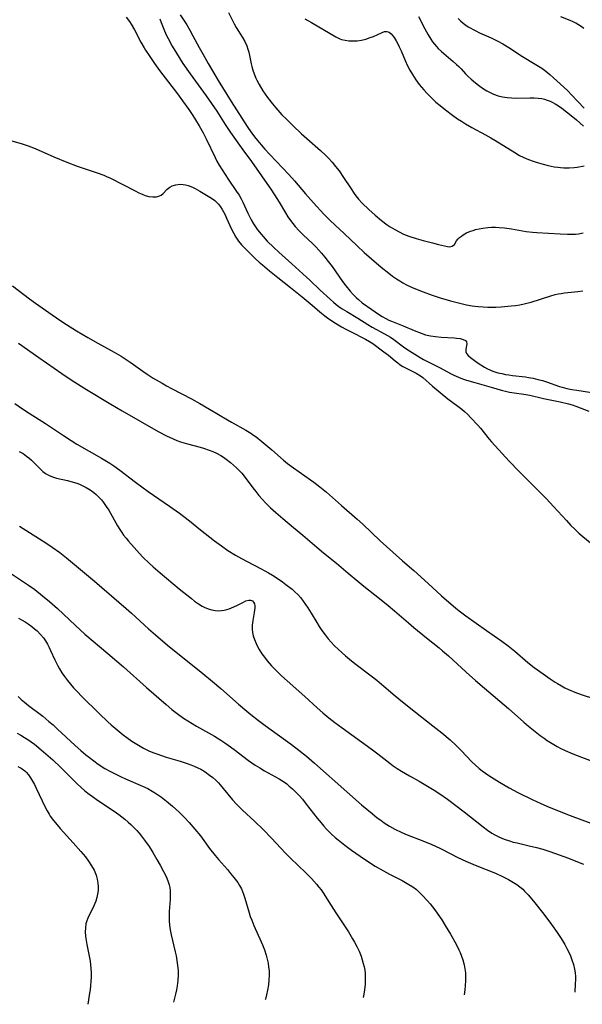
# Model space of a CAD drawing. Units: inches. Extents: x 2124224 to 2129706, y 192237 to 197634.
# Drawn here: x 2125694 to 2125792, y 192270 to 192442 of the extents above; entities that cross this region are included whole.
import ezdxf

# ---------------------------------------------------------------- set-up
doc = ezdxf.new("R2010")
doc.units = ezdxf.units.IN
doc.header["$MEASUREMENT"] = 0
doc.layers.add('c_13_T14S_R20E', color=35, linetype='Continuous')

msp = doc.modelspace()

# ---------------------------------------------------------------- linework, layer by layer
at = {"layer": 'c_13_T14S_R20E'}
for points, elevation in [([(2125692.45, 192420.68), (2125694.25, 192420.12), (2125695.29, 192419.77), (2125696.5, 192419.29), (2125699.77, 192417.86), (2125702.07, 192416.91), (2125703.89, 192416.25), (2125707.37, 192415.09), (2125708.55, 192414.63), (2125709.02, 192414.43), (2125709.7, 192414.12), (2125714.01, 192411.89), (2125714.65, 192411.57), (2125715.22, 192411.32), (2125715.79, 192411.11), (2125716.4, 192410.95), (2125717.08, 192410.86), (2125717.72, 192410.88), (2125718.28, 192411.03), (2125718.57, 192411.17), (2125718.91, 192411.45), (2125719.61, 192412.18), (2125720.06, 192412.54), (2125720.47, 192412.77), (2125721.14, 192412.98), (2125721.86, 192413.07), (2125722.43, 192413.05), (2125722.85, 192412.97), (2125723.29, 192412.85), (2125723.73, 192412.69), (2125724.14, 192412.51), (2125724.54, 192412.31), (2125725.32, 192411.88), (2125726.78, 192411.01), (2125727.37, 192410.64), (2125727.94, 192410.21), (2125728.18, 192409.99), (2125728.6, 192409.56), (2125728.94, 192409.12), (2125729.24, 192408.64), (2125729.45, 192408.26), (2125729.74, 192407.71), (2125730, 192407.14), (2125730.87, 192405.2), (2125731.2, 192404.55), (2125731.65, 192403.79), (2125732.12, 192403.11), (2125732.64, 192402.46), (2125733.08, 192401.99), (2125735.03, 192400.08), (2125735.69, 192399.46), (2125736.28, 192398.96), (2125737.53, 192397.94), (2125738.96, 192396.75), (2125741.19, 192395), (2125743.23, 192393.37), (2125744.97, 192391.92), (2125746.35, 192390.74), (2125747.21, 192390.03), (2125747.92, 192389.53), (2125749.08, 192388.79), (2125750.14, 192388.14), (2125750.85, 192387.74), (2125751.82, 192387.23), (2125754.3, 192385.98), (2125755.02, 192385.57), (2125755.57, 192385.2), (2125757.54, 192383.75), (2125758.32, 192383.14), (2125759.49, 192382.16), (2125759.95, 192381.8), (2125760.4, 192381.5), (2125760.87, 192381.21), (2125761.56, 192380.83), (2125763.15, 192380.02), (2125763.92, 192379.55), (2125764.35, 192379.24), (2125766.04, 192377.77), (2125768.71, 192375.56), (2125770.49, 192374.26), (2125771.16, 192373.74), (2125771.65, 192373.31), (2125772.13, 192372.86), (2125772.76, 192372.23), (2125773.96, 192370.95), (2125774.44, 192370.4), (2125775.92, 192368.48), (2125776.34, 192367.99), (2125779.43, 192364.65), (2125781.17, 192362.81), (2125782.1, 192361.86), (2125784.95, 192359.07), (2125785.96, 192358.05), (2125787.22, 192356.71), (2125789.45, 192354.23), (2125790.24, 192353.37), (2125790.91, 192352.71), (2125791.65, 192352.03), (2125793.7, 192350.36)], 958), ([(2125692.58, 192395.32), (2125695.53, 192393.05), (2125696.56, 192392.29), (2125698.93, 192390.65), (2125700.81, 192389.31), (2125702.01, 192388.51), (2125703.76, 192387.44), (2125705.74, 192386.26), (2125707.47, 192385.29), (2125710.37, 192383.69), (2125711.58, 192382.99), (2125712.63, 192382.31), (2125713.32, 192381.84), (2125715.33, 192380.38), (2125716.09, 192379.87), (2125717.19, 192379.17), (2125718.73, 192378.25), (2125719.5, 192377.8), (2125720.37, 192377.33), (2125723.86, 192375.55), (2125725.35, 192374.74), (2125727.03, 192373.75), (2125730.16, 192371.84), (2125730.87, 192371.43), (2125733.38, 192370.04), (2125734.24, 192369.52), (2125734.72, 192369.2), (2125735.19, 192368.86), (2125736.2, 192368.07), (2125737.92, 192366.6), (2125739.99, 192364.78), (2125740.66, 192364.24), (2125741.7, 192363.46), (2125744.69, 192361.38), (2125745.26, 192360.96), (2125746.32, 192360.13), (2125747.46, 192359.18), (2125750.13, 192356.88), (2125752.87, 192354.47), (2125753.82, 192353.61), (2125756.86, 192350.72), (2125757.96, 192349.71), (2125760.79, 192347.21), (2125762.76, 192345.49), (2125765.28, 192343.21), (2125767.62, 192341.07), (2125770.09, 192338.91), (2125770.67, 192338.44), (2125771.84, 192337.57), (2125775.49, 192334.98), (2125778.15, 192333.16), (2125779.26, 192332.35), (2125780.42, 192331.42), (2125782.72, 192329.41), (2125783.83, 192328.54), (2125785.38, 192327.43), (2125786.61, 192326.57), (2125787.48, 192325.99), (2125787.89, 192325.73), (2125788.6, 192325.31), (2125789.21, 192324.99), (2125789.84, 192324.7), (2125790.92, 192324.25), (2125792.07, 192323.84), (2125794.36, 192323.08)], 960), ([(2125693.61, 192385.28), (2125697.15, 192382.77), (2125701.18, 192379.96), (2125703.01, 192378.75), (2125705.49, 192377.18), (2125709.77, 192374.57), (2125711.73, 192373.41), (2125718.06, 192369.83), (2125719.52, 192369.05), (2125720.66, 192368.52), (2125721.31, 192368.25), (2125721.97, 192368.02), (2125723.15, 192367.67), (2125725.38, 192367.08), (2125725.98, 192366.9), (2125726.98, 192366.56), (2125727.62, 192366.3), (2125728.24, 192366.01), (2125729, 192365.6), (2125729.47, 192365.3), (2125729.92, 192364.99), (2125730.68, 192364.42), (2125731.24, 192363.94), (2125731.74, 192363.49), (2125732.21, 192363.01), (2125732.65, 192362.52), (2125733.07, 192362.01), (2125734.6, 192359.97), (2125735.11, 192359.32), (2125735.66, 192358.64), (2125736.23, 192357.98), (2125736.86, 192357.31), (2125737.71, 192356.47), (2125738.61, 192355.64), (2125739.84, 192354.58), (2125741.72, 192353.05), (2125743.33, 192351.69), (2125745.79, 192349.57), (2125746.96, 192348.6), (2125749.23, 192346.8), (2125751.26, 192345.05), (2125752.96, 192343.62), (2125754.03, 192342.75), (2125756.76, 192340.62), (2125758.3, 192339.37), (2125759.41, 192338.44), (2125761.83, 192336.33), (2125762.74, 192335.56), (2125764.96, 192333.73), (2125767.2, 192331.96), (2125767.79, 192331.48), (2125768.83, 192330.56), (2125771.95, 192327.71), (2125773.54, 192326.29), (2125775.15, 192324.9), (2125779.34, 192321.36), (2125782.03, 192318.98), (2125782.83, 192318.29), (2125783.69, 192317.58), (2125784.87, 192316.65), (2125785.55, 192316.16), (2125786.1, 192315.79), (2125787.26, 192315.07), (2125787.87, 192314.72), (2125788.49, 192314.39), (2125789.23, 192314.03), (2125790.6, 192313.43), (2125792.11, 192312.85), (2125795.1, 192311.75)], 962)]:
    msp.add_lwpolyline(points, dxfattribs=dict(at, elevation=elevation))
for points in [[(2125721.91, 192442.71, 952), (2125723.03, 192440.93, 952), (2125723.57, 192440.02, 952), (2125724.13, 192439.01, 952), (2125725.21, 192436.96, 952), (2125725.89, 192435.74, 952), (2125726.77, 192434.2, 952), (2125728.53, 192431.19, 952), (2125730.8, 192427.56, 952), (2125733.61, 192423.16, 952), (2125734.37, 192422.07, 952), (2125735.14, 192421.08, 952), (2125736.72, 192419.2, 952), (2125737.57, 192418.25, 952), (2125740.88, 192414.77, 952), (2125741.9, 192413.65, 952), (2125743.84, 192411.38, 952), (2125745.24, 192409.79, 952), (2125747.05, 192407.83, 952), (2125748.06, 192406.81, 952), (2125748.99, 192405.92, 952), (2125750.6, 192404.43, 952), (2125752.83, 192402.28, 952), (2125754.09, 192401.14, 952), (2125755.37, 192400.02, 952), (2125757.08, 192398.59, 952), (2125758.4, 192397.51, 952), (2125759.06, 192397.01, 952), (2125759.72, 192396.53, 952), (2125760.29, 192396.15, 952), (2125760.87, 192395.8, 952), (2125761.47, 192395.48, 952), (2125762.33, 192395.06, 952), (2125763.05, 192394.75, 952), (2125764.4, 192394.22, 952), (2125765.96, 192393.67, 952), (2125767.39, 192393.2, 952), (2125769.18, 192392.67, 952), (2125770.1, 192392.42, 952), (2125771.03, 192392.19, 952), (2125771.99, 192391.98, 952), (2125772.95, 192391.81, 952), (2125773.44, 192391.74, 952), (2125774.04, 192391.67, 952), (2125774.88, 192391.6, 952), (2125775.72, 192391.56, 952), (2125776.4, 192391.56, 952), (2125777.13, 192391.57, 952), (2125778.07, 192391.62, 952), (2125779.79, 192391.78, 952), (2125780.56, 192391.88, 952), (2125781.31, 192392, 952), (2125782.07, 192392.14, 952), (2125782.54, 192392.25, 952), (2125783.28, 192392.45, 952), (2125786.74, 192393.55, 952), (2125787.51, 192393.76, 952), (2125788.01, 192393.87, 952), (2125788.52, 192393.97, 952), (2125789.15, 192394.07, 952), (2125791.44, 192394.32, 952), (2125792.36, 192394.44, 952)], [(2125730.32, 192443.1, 950), (2125731.34, 192441.14, 950), (2125731.7, 192440.51, 950), (2125732.77, 192438.75, 950), (2125733.2, 192438.01, 950), (2125733.56, 192437.25, 950), (2125733.75, 192436.72, 950), (2125733.9, 192436.17, 950), (2125734.29, 192434.11, 950), (2125734.4, 192433.66, 950), (2125734.59, 192433.02, 950), (2125734.81, 192432.39, 950), (2125735.11, 192431.65, 950), (2125735.29, 192431.28, 950), (2125735.68, 192430.52, 950), (2125736.34, 192429.43, 950), (2125736.74, 192428.83, 950), (2125737.16, 192428.24, 950), (2125738.05, 192427.11, 950), (2125738.63, 192426.41, 950), (2125739.69, 192425.23, 950), (2125740.42, 192424.48, 950), (2125741.57, 192423.35, 950), (2125743.12, 192421.9, 950), (2125744.07, 192421.05, 950), (2125746.41, 192418.99, 950), (2125747.37, 192418.07, 950), (2125747.83, 192417.6, 950), (2125748.48, 192416.9, 950), (2125749.09, 192416.19, 950), (2125749.71, 192415.39, 950), (2125750.48, 192414.25, 950), (2125751.67, 192412.42, 950), (2125752.44, 192411.28, 950), (2125752.85, 192410.74, 950), (2125753.1, 192410.44, 950), (2125753.75, 192409.74, 950), (2125754.9, 192408.65, 950), (2125756.01, 192407.67, 950), (2125757.13, 192406.72, 950), (2125758.13, 192405.96, 950), (2125758.65, 192405.61, 950), (2125759.45, 192405.13, 950), (2125760.21, 192404.73, 950), (2125760.98, 192404.36, 950), (2125761.89, 192404, 950), (2125763.18, 192403.58, 950), (2125764.38, 192403.24, 950), (2125766.04, 192402.79, 950), (2125767.09, 192402.52, 950), (2125768.13, 192402.29, 950), (2125768.64, 192402.19, 950), (2125769.08, 192402.14, 950), (2125769.49, 192402.22, 950), (2125769.86, 192402.54, 950), (2125770.22, 192403.14, 950), (2125770.46, 192403.45, 950), (2125770.78, 192403.77, 950), (2125771.08, 192404.01, 950), (2125771.4, 192404.21, 950), (2125772.01, 192404.55, 950), (2125772.69, 192404.84, 950), (2125773.12, 192405, 950), (2125773.58, 192405.14, 950), (2125774.19, 192405.29, 950), (2125774.82, 192405.4, 950), (2125775.71, 192405.51, 950), (2125776.36, 192405.54, 950), (2125777.04, 192405.54, 950), (2125777.72, 192405.51, 950), (2125778.6, 192405.42, 950), (2125779.86, 192405.25, 950), (2125782.43, 192404.82, 950), (2125783.53, 192404.69, 950), (2125784.28, 192404.63, 950), (2125788.38, 192404.37, 950), (2125789.67, 192404.31, 950), (2125790.36, 192404.31, 950), (2125791.05, 192404.35, 950), (2125791.57, 192404.41, 950), (2125792.42, 192404.58, 950)], [(2125763.57, 192442.39, 946), (2125764.68, 192440.25, 946), (2125765.27, 192439.19, 946), (2125765.75, 192438.43, 946), (2125766.06, 192437.98, 946), (2125766.4, 192437.54, 946), (2125766.72, 192437.18, 946), (2125767.05, 192436.82, 946), (2125767.61, 192436.29, 946), (2125769.66, 192434.56, 946), (2125770.25, 192434.03, 946), (2125770.64, 192433.65, 946), (2125771.02, 192433.25, 946), (2125771.82, 192432.38, 946), (2125772.29, 192431.89, 946), (2125772.78, 192431.43, 946), (2125773.55, 192430.78, 946), (2125774.09, 192430.38, 946), (2125774.98, 192429.77, 946), (2125775.54, 192429.42, 946), (2125776.11, 192429.11, 946), (2125776.69, 192428.83, 946), (2125777.5, 192428.55, 946), (2125778.29, 192428.36, 946), (2125779.1, 192428.23, 946), (2125779.86, 192428.16, 946), (2125780.63, 192428.14, 946), (2125783.1, 192428.2, 946), (2125783.83, 192428.2, 946), (2125784.54, 192428.15, 946), (2125785.15, 192428.05, 946), (2125785.64, 192427.93, 946), (2125786.12, 192427.77, 946), (2125786.59, 192427.59, 946), (2125787.06, 192427.37, 946), (2125787.51, 192427.13, 946), (2125788.09, 192426.77, 946), (2125788.66, 192426.36, 946), (2125790.31, 192425.07, 946), (2125791.2, 192424.33, 946), (2125792.47, 192423.21, 946)], [(2125792.53, 192440.31, 944), (2125792.07, 192440.63, 944), (2125791.59, 192440.94, 944), (2125791.1, 192441.22, 944), (2125790.63, 192441.46, 944), (2125790.14, 192441.68, 944), (2125788.49, 192442.34, 944)], [(2125712.44, 192442.27, 956), (2125713.01, 192441.55, 956), (2125713.34, 192441.05, 956), (2125713.9, 192440.1, 956), (2125715.03, 192437.93, 956), (2125715.57, 192436.95, 956), (2125715.85, 192436.51, 956), (2125716.47, 192435.56, 956), (2125717.39, 192434.21, 956), (2125718.27, 192432.98, 956), (2125721.43, 192428.86, 956), (2125722.31, 192427.68, 956), (2125723.39, 192426.14, 956), (2125724.08, 192425.11, 956), (2125724.57, 192424.35, 956), (2125725.22, 192423.28, 956), (2125725.89, 192422.07, 956), (2125726.43, 192421.01, 956), (2125728, 192417.76, 956), (2125728.33, 192417.11, 956), (2125728.72, 192416.39, 956), (2125729.21, 192415.6, 956), (2125730.29, 192413.95, 956), (2125731.77, 192411.81, 956), (2125732.21, 192411.13, 956), (2125732.54, 192410.54, 956), (2125732.85, 192409.94, 956), (2125733.74, 192408, 956), (2125734.07, 192407.3, 956), (2125734.32, 192406.84, 956), (2125734.73, 192406.14, 956), (2125735.07, 192405.63, 956), (2125735.43, 192405.12, 956), (2125736.04, 192404.32, 956), (2125736.39, 192403.9, 956), (2125737.13, 192403.09, 956), (2125738.26, 192402, 956), (2125739.15, 192401.18, 956), (2125741.42, 192399.17, 956), (2125743.97, 192396.83, 956), (2125744.55, 192396.3, 956), (2125746.39, 192394.54, 956), (2125748.16, 192392.91, 956), (2125748.72, 192392.42, 956), (2125749.19, 192392.03, 956), (2125749.67, 192391.68, 956), (2125750.22, 192391.3, 956), (2125751.03, 192390.79, 956), (2125752.96, 192389.64, 956), (2125754.71, 192388.55, 956), (2125755.5, 192388.09, 956), (2125757.64, 192386.92, 956), (2125758.68, 192386.29, 956), (2125759.26, 192385.89, 956), (2125760.95, 192384.65, 956), (2125761.54, 192384.23, 956), (2125762.93, 192383.33, 956), (2125763.9, 192382.75, 956), (2125764.47, 192382.44, 956), (2125767.26, 192381.02, 956), (2125769.31, 192379.92, 956), (2125769.79, 192379.68, 956), (2125770.6, 192379.31, 956), (2125771.29, 192379.04, 956), (2125771.99, 192378.81, 956), (2125773.42, 192378.38, 956), (2125776.29, 192377.6, 956), (2125778.25, 192377.01, 956), (2125778.78, 192376.87, 956), (2125779.49, 192376.71, 956), (2125780.33, 192376.56, 956), (2125782, 192376.34, 956), (2125783.04, 192376.16, 956), (2125785.47, 192375.61, 956), (2125788.36, 192375, 956), (2125789.85, 192374.64, 956), (2125790.48, 192374.46, 956), (2125791.12, 192374.26, 956), (2125793.36, 192373.37, 956)], [(2125718.34, 192441.98, 954), (2125718.55, 192441.38, 954), (2125719.04, 192440.17, 954), (2125719.46, 192439.22, 954), (2125719.79, 192438.54, 954), (2125720.47, 192437.24, 954), (2125721.22, 192435.98, 954), (2125722.38, 192434.19, 954), (2125723.63, 192432.4, 954), (2125726.45, 192428.51, 954), (2125727.39, 192427.17, 954), (2125728.29, 192425.82, 954), (2125729.77, 192423.5, 954), (2125730.56, 192422.28, 954), (2125730.98, 192421.68, 954), (2125732.88, 192419.08, 954), (2125734.34, 192417.05, 954), (2125737.86, 192412.01, 954), (2125738.82, 192410.59, 954), (2125739.22, 192409.94, 954), (2125740.29, 192408.09, 954), (2125740.73, 192407.38, 954), (2125741.17, 192406.74, 954), (2125741.57, 192406.21, 954), (2125742, 192405.7, 954), (2125742.64, 192405, 954), (2125743.43, 192404.22, 954), (2125745.04, 192402.73, 954), (2125745.61, 192402.14, 954), (2125746.17, 192401.54, 954), (2125746.61, 192401.02, 954), (2125747.22, 192400.3, 954), (2125747.8, 192399.55, 954), (2125748.47, 192398.66, 954), (2125750.31, 192396.05, 954), (2125750.86, 192395.3, 954), (2125751.62, 192394.36, 954), (2125752.16, 192393.76, 954), (2125752.72, 192393.21, 954), (2125753.08, 192392.89, 954), (2125753.75, 192392.35, 954), (2125755.4, 192391.18, 954), (2125756.6, 192390.36, 954), (2125757.23, 192389.96, 954), (2125757.88, 192389.58, 954), (2125758.41, 192389.31, 954), (2125758.88, 192389.1, 954), (2125760.89, 192388.29, 954), (2125762.83, 192387.46, 954), (2125764.03, 192386.99, 954), (2125764.78, 192386.75, 954), (2125765.67, 192386.56, 954), (2125766.56, 192386.43, 954), (2125767.54, 192386.34, 954), (2125769.85, 192386.2, 954), (2125770.26, 192386.16, 954), (2125770.89, 192386.06, 954), (2125771.41, 192385.91, 954), (2125771.79, 192385.72, 954), (2125771.98, 192385.48, 954), (2125772.02, 192385.18, 954), (2125771.84, 192384.24, 954), (2125771.87, 192383.75, 954), (2125772, 192383.46, 954), (2125772.29, 192383.1, 954), (2125772.69, 192382.75, 954), (2125773.17, 192382.4, 954), (2125774.04, 192381.79, 954), (2125775.12, 192381.09, 954), (2125775.67, 192380.78, 954), (2125776.58, 192380.38, 954), (2125777.49, 192380.1, 954), (2125778.14, 192379.94, 954), (2125778.8, 192379.81, 954), (2125779.39, 192379.71, 954), (2125780.04, 192379.62, 954), (2125782.29, 192379.37, 954), (2125782.83, 192379.28, 954), (2125783.65, 192379.13, 954), (2125784.45, 192378.94, 954), (2125785.29, 192378.71, 954), (2125785.96, 192378.5, 954), (2125788.23, 192377.69, 954), (2125788.69, 192377.55, 954), (2125789.55, 192377.35, 954), (2125790.42, 192377.18, 954), (2125791.28, 192377.04, 954), (2125794.63, 192376.53, 954)], [(2125743.72, 192442.01, 948), (2125744.86, 192441.38, 948), (2125749.12, 192438.86, 948), (2125749.84, 192438.51, 948), (2125750.14, 192438.4, 948), (2125750.76, 192438.24, 948), (2125751.4, 192438.15, 948), (2125752.06, 192438.13, 948), (2125752.83, 192438.17, 948), (2125753.6, 192438.29, 948), (2125754.36, 192438.47, 948), (2125755.13, 192438.71, 948), (2125755.7, 192438.93, 948), (2125757.23, 192439.63, 948), (2125757.61, 192439.76, 948), (2125758.03, 192439.79, 948), (2125758.45, 192439.67, 948), (2125758.8, 192439.39, 948), (2125759.12, 192439.04, 948), (2125759.34, 192438.73, 948), (2125759.67, 192438.18, 948), (2125759.96, 192437.65, 948), (2125760.23, 192437.09, 948), (2125760.54, 192436.42, 948), (2125761.27, 192434.69, 948), (2125761.68, 192433.79, 948), (2125762.08, 192433.02, 948), (2125762.52, 192432.27, 948), (2125762.82, 192431.8, 948), (2125763.13, 192431.34, 948), (2125763.72, 192430.53, 948), (2125764.5, 192429.58, 948), (2125765.09, 192428.91, 948), (2125765.66, 192428.33, 948), (2125766.13, 192427.88, 948), (2125766.61, 192427.45, 948), (2125767.36, 192426.82, 948), (2125768.29, 192426.08, 948), (2125769.52, 192425.16, 948), (2125770.41, 192424.53, 948), (2125771.1, 192424.08, 948), (2125771.8, 192423.64, 948), (2125772.91, 192422.99, 948), (2125775.33, 192421.69, 948), (2125776.23, 192421.18, 948), (2125776.93, 192420.76, 948), (2125780.41, 192418.59, 948), (2125781.26, 192418.11, 948), (2125781.89, 192417.8, 948), (2125782.53, 192417.52, 948), (2125783.44, 192417.17, 948), (2125784.19, 192416.92, 948), (2125785.41, 192416.57, 948), (2125786.24, 192416.36, 948), (2125787.34, 192416.13, 948), (2125787.95, 192416.04, 948), (2125788.44, 192415.99, 948), (2125789, 192415.95, 948), (2125789.92, 192415.96, 948), (2125790.84, 192416.02, 948), (2125791.33, 192416.08, 948), (2125792.58, 192416.29, 948)], [(2125770.5, 192442.05, 944), (2125770.95, 192441.64, 944), (2125771.41, 192441.26, 944), (2125771.85, 192440.92, 944), (2125772.3, 192440.61, 944), (2125772.71, 192440.35, 944), (2125773.14, 192440.11, 944), (2125773.59, 192439.88, 944), (2125774.27, 192439.56, 944), (2125776.27, 192438.7, 944), (2125776.88, 192438.41, 944), (2125777.49, 192438.1, 944), (2125778.32, 192437.63, 944), (2125779.36, 192437, 944), (2125781.79, 192435.42, 944), (2125784.02, 192434.08, 944), (2125785.15, 192433.36, 944), (2125785.88, 192432.82, 944), (2125786.58, 192432.25, 944), (2125787.23, 192431.69, 944), (2125788.39, 192430.63, 944), (2125789.68, 192429.4, 944), (2125790.34, 192428.73, 944), (2125792.57, 192426.37, 944)], [(2125692.96, 192374.74, 964), (2125694.15, 192373.9, 964), (2125695.47, 192373.03, 964), (2125698.3, 192371.23, 964), (2125701.47, 192369.09, 964), (2125702.79, 192368.25, 964), (2125703.83, 192367.62, 964), (2125708.15, 192365.14, 964), (2125709.59, 192364.27, 964), (2125710.29, 192363.8, 964), (2125711.34, 192363.05, 964), (2125714.1, 192360.94, 964), (2125716.3, 192359.31, 964), (2125720.04, 192356.75, 964), (2125721.77, 192355.52, 964), (2125723.51, 192354.21, 964), (2125725.47, 192352.62, 964), (2125727.92, 192350.69, 964), (2125729.1, 192349.81, 964), (2125730.24, 192349.03, 964), (2125731.54, 192348.21, 964), (2125732.62, 192347.59, 964), (2125733.59, 192347.07, 964), (2125736.07, 192345.8, 964), (2125737.32, 192345.12, 964), (2125738.02, 192344.7, 964), (2125738.85, 192344.16, 964), (2125739.78, 192343.52, 964), (2125740.4, 192343.06, 964), (2125741.46, 192342.22, 964), (2125741.97, 192341.77, 964), (2125742.45, 192341.3, 964), (2125743, 192340.7, 964), (2125743.43, 192340.15, 964), (2125743.84, 192339.57, 964), (2125744.23, 192338.99, 964), (2125744.81, 192338.06, 964), (2125745.78, 192336.41, 964), (2125746.2, 192335.73, 964), (2125746.69, 192334.98, 964), (2125747.23, 192334.24, 964), (2125747.8, 192333.53, 964), (2125748.3, 192332.94, 964), (2125748.83, 192332.38, 964), (2125749.56, 192331.66, 964), (2125750.81, 192330.56, 964), (2125751.86, 192329.69, 964), (2125752.66, 192329.06, 964), (2125755.31, 192327.08, 964), (2125756.29, 192326.31, 964), (2125757.54, 192325.28, 964), (2125759.52, 192323.57, 964), (2125760.79, 192322.53, 964), (2125763.08, 192320.71, 964), (2125766.12, 192318.36, 964), (2125767.67, 192317.11, 964), (2125769.12, 192315.87, 964), (2125770.19, 192314.88, 964), (2125771.06, 192314, 964), (2125772.9, 192312.04, 964), (2125773.47, 192311.5, 964), (2125774.17, 192310.89, 964), (2125774.73, 192310.46, 964), (2125775.87, 192309.67, 964), (2125777.78, 192308.48, 964), (2125779.47, 192307.49, 964), (2125780.94, 192306.7, 964), (2125783.44, 192305.46, 964), (2125784.99, 192304.76, 964), (2125786.47, 192304.13, 964), (2125790.11, 192302.65, 964), (2125793.71, 192301.28, 964)], [(2125693.75, 192366.31, 966), (2125694.4, 192365.94, 966), (2125695.02, 192365.53, 966), (2125695.43, 192365.21, 966), (2125695.88, 192364.82, 966), (2125696.35, 192364.36, 966), (2125697.39, 192363.28, 966), (2125697.89, 192362.83, 966), (2125698.34, 192362.47, 966), (2125698.98, 192362.1, 966), (2125699.74, 192361.8, 966), (2125700.24, 192361.66, 966), (2125702.18, 192361.22, 966), (2125702.77, 192361.07, 966), (2125703.81, 192360.76, 966), (2125704.25, 192360.6, 966), (2125704.86, 192360.33, 966), (2125705.46, 192360.02, 966), (2125706.15, 192359.6, 966), (2125706.81, 192359.12, 966), (2125707.18, 192358.8, 966), (2125707.71, 192358.29, 966), (2125708.12, 192357.84, 966), (2125708.5, 192357.37, 966), (2125708.97, 192356.72, 966), (2125709.41, 192356.03, 966), (2125710.92, 192353.33, 966), (2125711.33, 192352.65, 966), (2125711.66, 192352.15, 966), (2125712, 192351.66, 966), (2125712.42, 192351.13, 966), (2125712.85, 192350.61, 966), (2125713.84, 192349.5, 966), (2125714.77, 192348.49, 966), (2125715.38, 192347.85, 966), (2125716.48, 192346.77, 966), (2125717.15, 192346.15, 966), (2125718.36, 192345.07, 966), (2125719.48, 192344.14, 966), (2125721.74, 192342.32, 966), (2125723.86, 192340.58, 966), (2125724.42, 192340.14, 966), (2125725.07, 192339.68, 966), (2125725.73, 192339.28, 966), (2125726.11, 192339.08, 966), (2125726.8, 192338.79, 966), (2125727.41, 192338.6, 966), (2125728.03, 192338.49, 966), (2125728.51, 192338.46, 966), (2125729.1, 192338.49, 966), (2125729.57, 192338.57, 966), (2125730.03, 192338.68, 966), (2125730.45, 192338.82, 966), (2125730.88, 192338.97, 966), (2125731.27, 192339.14, 966), (2125731.91, 192339.44, 966), (2125732.96, 192339.99, 966), (2125733.4, 192340.19, 966), (2125733.88, 192340.31, 966), (2125734.17, 192340.31, 966), (2125734.53, 192340.19, 966), (2125734.74, 192339.99, 966), (2125734.87, 192339.7, 966), (2125734.94, 192339.34, 966), (2125734.95, 192338.97, 966), (2125734.92, 192338.57, 966), (2125734.86, 192338.16, 966), (2125734.61, 192336.75, 966), (2125734.49, 192335.95, 966), (2125734.48, 192335.25, 966), (2125734.55, 192334.66, 966), (2125734.68, 192334.05, 966), (2125734.87, 192333.45, 966), (2125735.16, 192332.71, 966), (2125735.29, 192332.44, 966), (2125735.7, 192331.68, 966), (2125736.18, 192330.94, 966), (2125736.63, 192330.32, 966), (2125737.12, 192329.7, 966), (2125737.88, 192328.84, 966), (2125738.39, 192328.31, 966), (2125739.63, 192327.1, 966), (2125740.61, 192326.19, 966), (2125743.67, 192323.46, 966), (2125745.84, 192321.47, 966), (2125746.83, 192320.61, 966), (2125747.87, 192319.76, 966), (2125748.96, 192318.91, 966), (2125750.22, 192317.98, 966), (2125755.28, 192314.33, 966), (2125756.45, 192313.43, 966), (2125758.55, 192311.79, 966), (2125759.14, 192311.36, 966), (2125759.86, 192310.87, 966), (2125760.59, 192310.41, 966), (2125761.98, 192309.59, 966), (2125763.69, 192308.65, 966), (2125764.86, 192307.98, 966), (2125766.34, 192307.06, 966), (2125767.31, 192306.41, 966), (2125768.63, 192305.48, 966), (2125771.56, 192303.28, 966), (2125772.68, 192302.42, 966), (2125774.88, 192300.66, 966), (2125775.64, 192300.09, 966), (2125776.42, 192299.57, 966), (2125776.91, 192299.29, 966), (2125777.73, 192298.88, 966), (2125778.58, 192298.52, 966), (2125779.51, 192298.2, 966), (2125780.17, 192298.01, 966), (2125780.84, 192297.84, 966), (2125782.96, 192297.36, 966), (2125784.23, 192297.05, 966), (2125785.31, 192296.75, 966), (2125786.58, 192296.34, 966), (2125789.81, 192295.17, 966), (2125790.84, 192294.78, 966), (2125792.43, 192294.14, 966)], [(2125693.76, 192353.25, 968), (2125697.26, 192351.05, 968), (2125698.38, 192350.33, 968), (2125699.49, 192349.58, 968), (2125700.81, 192348.64, 968), (2125701.99, 192347.73, 968), (2125706.89, 192343.64, 968), (2125712.44, 192338.86, 968), (2125713.35, 192338.05, 968), (2125716.35, 192335.28, 968), (2125717.55, 192334.23, 968), (2125719.68, 192332.45, 968), (2125725.88, 192327.47, 968), (2125727.57, 192326.09, 968), (2125728.98, 192324.88, 968), (2125732.1, 192322.14, 968), (2125733.53, 192320.92, 968), (2125734.28, 192320.3, 968), (2125735.58, 192319.29, 968), (2125736.78, 192318.4, 968), (2125741.36, 192315.09, 968), (2125742.66, 192314.1, 968), (2125744.01, 192313, 968), (2125745.38, 192311.81, 968), (2125751.03, 192306.77, 968), (2125753.59, 192304.54, 968), (2125755.45, 192302.98, 968), (2125756.37, 192302.25, 968), (2125756.97, 192301.81, 968), (2125757.57, 192301.39, 968), (2125758.53, 192300.78, 968), (2125759.44, 192300.27, 968), (2125760.69, 192299.65, 968), (2125761.6, 192299.25, 968), (2125764.32, 192298.21, 968), (2125765.9, 192297.55, 968), (2125767.3, 192296.91, 968), (2125769.26, 192295.92, 968), (2125770.49, 192295.32, 968), (2125771.88, 192294.68, 968), (2125773.5, 192293.99, 968), (2125777.04, 192292.55, 968), (2125778.29, 192291.99, 968), (2125779.33, 192291.46, 968), (2125780.23, 192290.93, 968), (2125780.78, 192290.57, 968), (2125781.32, 192290.17, 968), (2125781.82, 192289.74, 968), (2125782.15, 192289.44, 968), (2125782.78, 192288.77, 968), (2125783.71, 192287.66, 968), (2125785.51, 192285.38, 968), (2125786.84, 192283.6, 968), (2125787.85, 192282.18, 968), (2125788.54, 192281.14, 968), (2125789.18, 192280.06, 968), (2125789.56, 192279.37, 968), (2125789.88, 192278.74, 968), (2125790.17, 192278.1, 968), (2125790.43, 192277.42, 968), (2125790.69, 192276.61, 968), (2125790.89, 192275.79, 968), (2125790.99, 192275.1, 968), (2125791.04, 192274.4, 968), (2125791.04, 192273.91, 968), (2125791.02, 192273.2, 968), (2125790.92, 192271.76, 968)], [(2125690.61, 192346.11, 970), (2125694.68, 192343.42, 970), (2125695.37, 192342.94, 970), (2125696.44, 192342.17, 970), (2125697.82, 192341.1, 970), (2125699.03, 192340.09, 970), (2125700.42, 192338.83, 970), (2125703.55, 192335.89, 970), (2125705.22, 192334.38, 970), (2125709.21, 192330.97, 970), (2125711.96, 192328.64, 970), (2125716.02, 192325.01, 970), (2125719.43, 192322.06, 970), (2125720.44, 192321.21, 970), (2125721.62, 192320.31, 970), (2125722.5, 192319.69, 970), (2125723.22, 192319.22, 970), (2125724.72, 192318.3, 970), (2125727.88, 192316.51, 970), (2125728.99, 192315.83, 970), (2125729.68, 192315.37, 970), (2125730.28, 192314.95, 970), (2125731.34, 192314.18, 970), (2125733.84, 192312.28, 970), (2125735.02, 192311.47, 970), (2125735.83, 192310.96, 970), (2125736.66, 192310.48, 970), (2125739.19, 192309.06, 970), (2125739.66, 192308.77, 970), (2125740.12, 192308.46, 970), (2125740.52, 192308.16, 970), (2125740.97, 192307.8, 970), (2125741.53, 192307.31, 970), (2125742.07, 192306.78, 970), (2125742.68, 192306.14, 970), (2125743.27, 192305.48, 970), (2125743.96, 192304.63, 970), (2125745.87, 192302.19, 970), (2125746.53, 192301.37, 970), (2125747.01, 192300.8, 970), (2125747.5, 192300.25, 970), (2125748.31, 192299.43, 970), (2125749.03, 192298.79, 970), (2125749.52, 192298.37, 970), (2125750.7, 192297.45, 970), (2125751.88, 192296.59, 970), (2125753.37, 192295.53, 970), (2125754.84, 192294.54, 970), (2125756.03, 192293.81, 970), (2125757.45, 192292.98, 970), (2125758.52, 192292.39, 970), (2125760.72, 192291.25, 970), (2125761.91, 192290.58, 970), (2125762.57, 192290.15, 970), (2125763.21, 192289.69, 970), (2125763.66, 192289.31, 970), (2125764.31, 192288.67, 970), (2125765.11, 192287.79, 970), (2125765.61, 192287.18, 970), (2125766.43, 192286.13, 970), (2125766.95, 192285.41, 970), (2125767.66, 192284.38, 970), (2125768.27, 192283.43, 970), (2125769.2, 192281.87, 970), (2125770.17, 192280.12, 970), (2125770.64, 192279.17, 970), (2125770.86, 192278.7, 970), (2125771.12, 192278.05, 970), (2125771.34, 192277.39, 970), (2125771.57, 192276.55, 970), (2125771.7, 192275.84, 970), (2125771.79, 192275.13, 970), (2125771.83, 192274.45, 970), (2125771.82, 192273.76, 970), (2125771.76, 192272.88, 970), (2125771.69, 192272.17, 970), (2125771.56, 192271.27, 970)], [(2125693.6, 192337.18, 972), (2125694.27, 192336.83, 972), (2125694.8, 192336.51, 972), (2125695.32, 192336.17, 972), (2125695.96, 192335.69, 972), (2125696.42, 192335.32, 972), (2125696.86, 192334.93, 972), (2125697.47, 192334.3, 972), (2125697.96, 192333.71, 972), (2125698.33, 192333.18, 972), (2125698.66, 192332.63, 972), (2125698.99, 192332.02, 972), (2125699.22, 192331.53, 972), (2125699.96, 192329.85, 972), (2125700.46, 192328.84, 972), (2125700.75, 192328.33, 972), (2125701.18, 192327.63, 972), (2125701.66, 192326.95, 972), (2125702.19, 192326.25, 972), (2125702.71, 192325.61, 972), (2125703.24, 192324.99, 972), (2125703.85, 192324.31, 972), (2125704.68, 192323.44, 972), (2125707.72, 192320.47, 972), (2125709.26, 192319.01, 972), (2125709.84, 192318.49, 972), (2125710.86, 192317.62, 972), (2125711.93, 192316.76, 972), (2125712.54, 192316.31, 972), (2125713.43, 192315.68, 972), (2125714.3, 192315.11, 972), (2125714.87, 192314.77, 972), (2125715.45, 192314.45, 972), (2125716.17, 192314.09, 972), (2125716.55, 192313.92, 972), (2125717.27, 192313.62, 972), (2125717.82, 192313.41, 972), (2125719.46, 192312.86, 972), (2125721.86, 192312.14, 972), (2125723.09, 192311.75, 972), (2125723.73, 192311.53, 972), (2125724.35, 192311.28, 972), (2125724.96, 192311.01, 972), (2125725.49, 192310.74, 972), (2125726.28, 192310.27, 972), (2125727.04, 192309.73, 972), (2125727.59, 192309.28, 972), (2125728.13, 192308.8, 972), (2125728.57, 192308.35, 972), (2125728.91, 192307.99, 972), (2125729.43, 192307.38, 972), (2125731.06, 192305.39, 972), (2125731.72, 192304.65, 972), (2125732.24, 192304.1, 972), (2125732.78, 192303.57, 972), (2125734.95, 192301.59, 972), (2125736.39, 192300.19, 972), (2125737.88, 192298.67, 972), (2125740.32, 192296.06, 972), (2125741.2, 192295.19, 972), (2125743.88, 192292.62, 972), (2125744.85, 192291.62, 972), (2125745.75, 192290.62, 972), (2125746.17, 192290.11, 972), (2125746.54, 192289.63, 972), (2125747.03, 192288.93, 972), (2125747.51, 192288.21, 972), (2125749.15, 192285.62, 972), (2125751.34, 192282.28, 972), (2125752.06, 192281.09, 972), (2125752.41, 192280.47, 972), (2125752.81, 192279.71, 972), (2125753.18, 192278.93, 972), (2125753.54, 192278.05, 972), (2125753.75, 192277.42, 972), (2125753.93, 192276.79, 972), (2125754.08, 192276.15, 972), (2125754.18, 192275.62, 972), (2125754.24, 192275.08, 972), (2125754.28, 192274.22, 972), (2125754.28, 192273.68, 972), (2125754.25, 192273.14, 972), (2125754.14, 192272.13, 972), (2125754.02, 192271.4, 972), (2125753.9, 192270.83, 972)], [(2125693.56, 192323.47, 974), (2125694.08, 192322.96, 974), (2125694.64, 192322.48, 974), (2125695.38, 192321.88, 974), (2125697.84, 192320.01, 974), (2125698.92, 192319.12, 974), (2125699.67, 192318.48, 974), (2125700.38, 192317.82, 974), (2125703.51, 192314.91, 974), (2125704.49, 192314.03, 974), (2125705.41, 192313.26, 974), (2125706, 192312.78, 974), (2125706.77, 192312.19, 974), (2125707.56, 192311.63, 974), (2125708.73, 192310.88, 974), (2125709.58, 192310.39, 974), (2125710.49, 192309.91, 974), (2125711.56, 192309.39, 974), (2125712.31, 192309.06, 974), (2125715.28, 192307.8, 974), (2125716.22, 192307.35, 974), (2125717.01, 192306.91, 974), (2125717.77, 192306.42, 974), (2125718.6, 192305.83, 974), (2125719.51, 192305.13, 974), (2125720.55, 192304.26, 974), (2125721.7, 192303.23, 974), (2125722.6, 192302.36, 974), (2125723.46, 192301.44, 974), (2125724.46, 192300.28, 974), (2125725.42, 192299.08, 974), (2125727.04, 192296.89, 974), (2125727.99, 192295.67, 974), (2125728.6, 192294.95, 974), (2125730.14, 192293.19, 974), (2125730.71, 192292.52, 974), (2125731.29, 192291.81, 974), (2125731.95, 192290.91, 974), (2125732.29, 192290.38, 974), (2125732.59, 192289.82, 974), (2125732.8, 192289.36, 974), (2125732.98, 192288.88, 974), (2125733.21, 192288.17, 974), (2125733.95, 192285.63, 974), (2125734.16, 192284.98, 974), (2125734.4, 192284.34, 974), (2125734.79, 192283.38, 974), (2125736.07, 192280.57, 974), (2125736.29, 192280.05, 974), (2125736.64, 192279.15, 974), (2125736.94, 192278.23, 974), (2125737.13, 192277.5, 974), (2125737.27, 192276.83, 974), (2125737.36, 192276.14, 974), (2125737.43, 192275.46, 974), (2125737.45, 192274.72, 974), (2125737.42, 192273.88, 974), (2125737.33, 192273.03, 974), (2125737.18, 192272.09, 974), (2125737, 192271.3, 974), (2125736.79, 192270.52, 974), (2125736.75, 192270.4, 974)], [(2125693.36, 192317.07, 976), (2125694.01, 192316.7, 976), (2125694.65, 192316.31, 976), (2125695.21, 192315.95, 976), (2125695.81, 192315.53, 976), (2125696.39, 192315.1, 976), (2125697.57, 192314.15, 976), (2125698.4, 192313.45, 976), (2125699.61, 192312.37, 976), (2125701.01, 192311.05, 976), (2125702.64, 192309.39, 976), (2125703.79, 192308.27, 976), (2125704.58, 192307.54, 976), (2125705.16, 192307.04, 976), (2125705.76, 192306.55, 976), (2125706.55, 192305.95, 976), (2125707.58, 192305.22, 976), (2125710.36, 192303.4, 976), (2125711.15, 192302.83, 976), (2125712.21, 192302.01, 976), (2125712.8, 192301.5, 976), (2125713.28, 192301.06, 976), (2125713.8, 192300.55, 976), (2125714.3, 192300.02, 976), (2125714.73, 192299.53, 976), (2125715.14, 192299.03, 976), (2125715.65, 192298.36, 976), (2125716.44, 192297.23, 976), (2125717.1, 192296.19, 976), (2125717.82, 192294.97, 976), (2125718.39, 192293.98, 976), (2125719, 192292.84, 976), (2125719.27, 192292.32, 976), (2125719.56, 192291.68, 976), (2125719.81, 192291.02, 976), (2125719.95, 192290.53, 976), (2125720.06, 192290.04, 976), (2125720.14, 192289.47, 976), (2125720.16, 192288.89, 976), (2125720.14, 192287.97, 976), (2125719.98, 192285.84, 976), (2125719.95, 192285.02, 976), (2125719.96, 192284.2, 976), (2125720.02, 192283.47, 976), (2125720.14, 192282.63, 976), (2125720.3, 192281.8, 976), (2125721.01, 192278.83, 976), (2125721.17, 192278.09, 976), (2125721.32, 192277.3, 976), (2125721.44, 192276.41, 976), (2125721.51, 192275.52, 976), (2125721.51, 192274.75, 976), (2125721.46, 192273.8, 976), (2125721.34, 192272.85, 976), (2125721.23, 192272.15, 976), (2125721.07, 192271.38, 976), (2125720.75, 192270, 976)], [(2125693.49, 192311.24, 978), (2125694.06, 192310.92, 978), (2125694.69, 192310.45, 978), (2125694.94, 192310.21, 978), (2125695.35, 192309.75, 978), (2125695.71, 192309.23, 978), (2125696.04, 192308.67, 978), (2125696.38, 192308.06, 978), (2125696.71, 192307.42, 978), (2125698.28, 192304.08, 978), (2125698.61, 192303.47, 978), (2125698.96, 192302.87, 978), (2125699.17, 192302.55, 978), (2125699.74, 192301.76, 978), (2125700.36, 192301.01, 978), (2125700.92, 192300.37, 978), (2125703.19, 192297.85, 978), (2125704.51, 192296.35, 978), (2125705.3, 192295.41, 978), (2125705.88, 192294.64, 978), (2125706.39, 192293.87, 978), (2125706.83, 192293.07, 978), (2125707.18, 192292.21, 978), (2125707.38, 192291.51, 978), (2125707.51, 192290.8, 978), (2125707.55, 192290.19, 978), (2125707.53, 192289.52, 978), (2125707.45, 192288.9, 978), (2125707.31, 192288.28, 978), (2125707.12, 192287.68, 978), (2125706.96, 192287.24, 978), (2125706.59, 192286.44, 978), (2125705.8, 192284.87, 978), (2125705.5, 192284.07, 978), (2125705.4, 192283.71, 978), (2125705.3, 192283.01, 978), (2125705.28, 192282.29, 978), (2125705.33, 192281.56, 978), (2125705.38, 192281.15, 978), (2125705.57, 192280.08, 978), (2125705.98, 192278.06, 978), (2125706.12, 192277.17, 978), (2125706.2, 192276.53, 978), (2125706.25, 192275.88, 978), (2125706.29, 192275.12, 978), (2125706.29, 192274.39, 978), (2125706.27, 192273.64, 978), (2125706.21, 192272.89, 978), (2125706.14, 192272.16, 978), (2125706.05, 192271.56, 978), (2125705.74, 192269.62, 978)]]:
    msp.add_polyline3d(points, dxfattribs=at)

doc.saveas('drawing.dxf')
